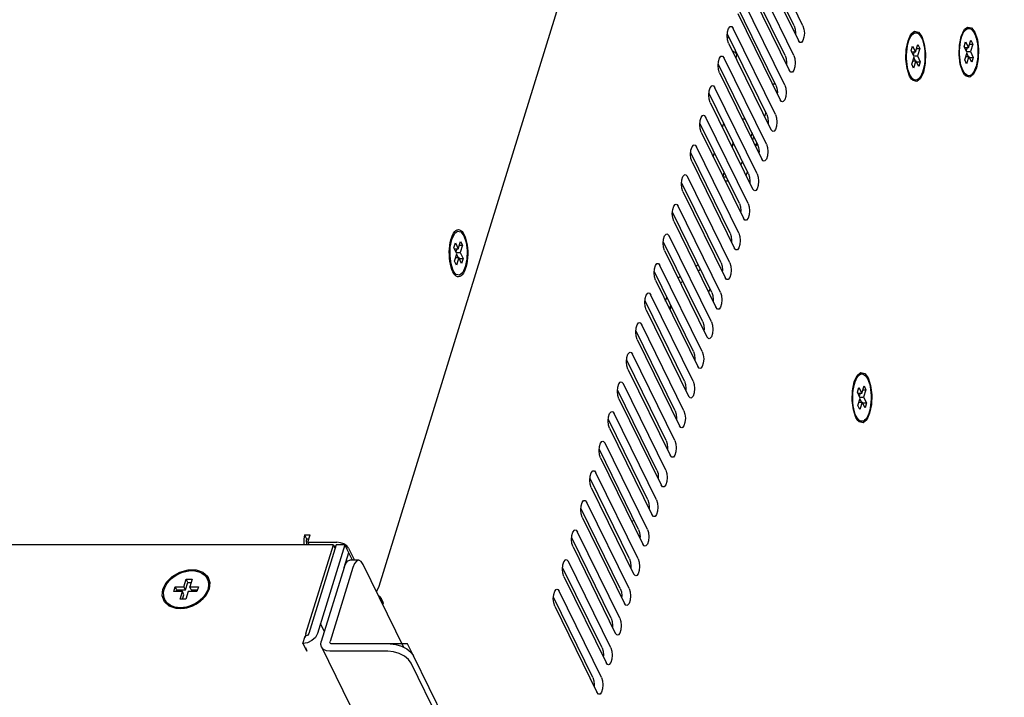
# Model space of a CAD drawing. Units: millimetres. Extents: x -3551 to 678, y -470 to 2520.
# Drawn here: x -379 to -223, y 204 to 312 of the extents above; entities that cross this region are included whole.
import ezdxf

# ---------------------------------------------------------------- set-up
doc = ezdxf.new("R2010")
doc.units = ezdxf.units.MM
doc.header["$LTSCALE"] = 30.734
doc.layers.get('0').update_dxf_attribs({"linetype": 'CONTINUOUS'})

msp = doc.modelspace()

# ---------------------------------------------------------------- linework, layer by layer
at = {"color": 7, "linetype": 'Continuous'}
for p, q in [((-322.27, 221.68), (-189.49, 651.33)), ((-255.02, 310.6), (-261.73, 324.27)), ((-256.4, 310.6), (-262.66, 323.34)), ((-262.46, 321.92), (-255.75, 308.25)), ((-256.47, 305.9), (-263.18, 319.57)), ((-257.85, 305.9), (-264.11, 318.64)), ((-263.91, 317.22), (-257.2, 303.55)), ((-257.92, 301.2), (-264.63, 314.87)), ((-259.31, 301.2), (-265.56, 313.94)), ((-265.36, 312.52), (-258.65, 298.85)), ((-266.82, 310.17), (-266.58, 310.46)), ((-266.58, 310.46), (-266.45, 310.5)), ((-259.38, 296.5), (-266.09, 310.17)), ((-256.4, 310.6), (-256.24, 310.08)), ((-256.24, 310.08), (-256.18, 309.43)), ((-256.18, 309.43), (-256.2, 309.18)), ((-237.89, 309.24), (-237.79, 309.37)), ((-237.35, 309.45), (-237.13, 309.49)), ((-237.32, 309.49), (-237.13, 309.49)), ((-236.7, 309.59), (-236.16, 308.88)), ((-229.94, 308.92), (-229.47, 309.93)), ((-229.47, 309.93), (-229.38, 310.05)), ((-228.93, 310.14), (-228.72, 310.18)), ((-228.9, 310.18), (-228.72, 310.18)), ((-228.29, 310.28), (-227.75, 309.56)), ((-260.76, 296.5), (-267.01, 309.24)), ((-267.01, 308.73), (-266.76, 308.73)), ((-266.81, 307.82), (-266.98, 308.35)), ((-266.81, 307.82), (-260.1, 294.15)), ((-238.63, 306.84), (-238.35, 308.23)), ((-238.35, 308.23), (-237.89, 309.24)), ((-230.21, 307.53), (-229.94, 308.92)), ((-229.45, 307.28), (-229.21, 308.06)), ((-229.21, 308.06), (-228.75, 307.13)), ((-228.75, 307.13), (-228.38, 308.31)), ((-228.38, 308.31), (-228.08, 307.69)), ((-238.68, 305.29), (-238.63, 306.84)), ((-237.86, 306.6), (-237.62, 307.38)), ((-237.4, 305.66), (-237.86, 306.6)), ((-237.79, 306.45), (-237.16, 306.45)), ((-237.62, 307.38), (-237.16, 306.45)), ((-237.4, 306.45), (-237.55, 305.96)), ((-237.16, 306.45), (-236.8, 307.62)), ((-236.99, 307), (-236.49, 307)), ((-236.49, 307), (-236.86, 305.82)), ((-236.8, 307.62), (-236.49, 307)), ((-230.26, 305.97), (-230.21, 307.53)), ((-228.99, 306.35), (-229.45, 307.28)), ((-229.37, 307.13), (-228.75, 307.13)), ((-229.35, 305.17), (-228.99, 306.35)), ((-228.99, 307.13), (-229.14, 306.65)), ((-229.07, 306.51), (-228.44, 306.51)), ((-229.03, 306.21), (-228.8, 305.73)), ((-228.58, 307.69), (-228.08, 307.69)), ((-228.08, 307.69), (-228.44, 306.51)), ((-228.44, 306.51), (-227.99, 305.58)), ((-268.27, 305.47), (-268.03, 305.76)), ((-268.03, 305.76), (-267.9, 305.8)), ((-260.83, 291.8), (-267.54, 305.47)), ((-265.6, 305.6), (-265.67, 305.49)), ((-257.85, 305.9), (-257.69, 305.38)), ((-257.69, 305.38), (-257.63, 304.73)), ((-257.63, 304.73), (-257.65, 304.48)), ((-238.49, 303.8), (-238.68, 305.29)), ((-237.77, 304.49), (-237.4, 305.66)), ((-237.6, 305.04), (-237.1, 305.04)), ((-237.48, 305.82), (-236.86, 305.82)), ((-237.1, 305.04), (-237.46, 303.87)), ((-237.45, 305.52), (-237.21, 305.04)), ((-236.64, 304.11), (-237.1, 305.04)), ((-237.03, 304.89), (-236.4, 304.89)), ((-236.86, 305.82), (-236.4, 304.89)), ((-236.4, 304.89), (-236.64, 304.11)), ((-230.08, 304.49), (-230.26, 305.97)), ((-229.05, 304.55), (-229.35, 305.17)), ((-229.18, 305.73), (-228.68, 305.73)), ((-228.68, 305.73), (-229.05, 304.55)), ((-228.23, 304.8), (-228.68, 305.73)), ((-228.61, 305.58), (-227.99, 305.58)), ((-227.99, 305.58), (-228.23, 304.8)), ((-262.21, 291.8), (-268.46, 304.54)), ((-268.27, 303.12), (-268.43, 303.65)), ((-268.27, 303.12), (-261.55, 289.45)), ((-238.1, 302.61), (-238.49, 303.8)), ((-237.46, 303.87), (-237.77, 304.49)), ((-229.68, 303.3), (-230.08, 304.49)), ((-229.37, 302.8), (-229.68, 303.3)), ((-229.46, 303.2), (-229.62, 303.49)), ((-237.78, 302.11), (-238.1, 302.61)), ((-237.87, 302.52), (-238.04, 302.81)), ((-237.56, 301.9), (-237.78, 302.11)), ((-237.5, 302.02), (-237.32, 301.99)), ((-237.32, 301.99), (-237.13, 301.99)), ((-229.14, 302.58), (-229.37, 302.8)), ((-229.08, 302.71), (-228.9, 302.68)), ((-228.72, 302.68), (-228.9, 302.71)), ((-228.9, 302.68), (-228.72, 302.68)), ((-269.72, 300.77), (-269.49, 301.06)), ((-269.49, 301.06), (-269.35, 301.1)), ((-262.28, 287.1), (-268.99, 300.77)), ((-259.9, 301.39), (-259.4, 301.39)), ((-259.31, 301.2), (-259.14, 300.68)), ((-259.14, 300.68), (-259.08, 300.03)), ((-259.08, 300.03), (-259.11, 299.78)), ((-263.66, 287.1), (-269.92, 299.84)), ((-269.72, 298.42), (-269.88, 298.95)), ((-269.72, 298.42), (-263.01, 284.75)), ((-271.17, 296.07), (-270.94, 296.36)), ((-270.94, 296.36), (-270.81, 296.4)), ((-263.73, 282.4), (-270.44, 296.07)), ((-264.69, 295.83), (-264.19, 295.83)), ((-261.09, 296.16), (-260.9, 296.79)), ((-260.76, 296.5), (-260.6, 295.98)), ((-260.6, 295.98), (-260.54, 295.33)), ((-260.54, 295.33), (-260.56, 295.08)), ((-265.11, 282.4), (-271.37, 295.14)), ((-271.17, 293.72), (-271.33, 294.25)), ((-271.17, 293.72), (-264.46, 280.05)), ((-267.8, 294.51), (-267.6, 295.13)), ((-263.09, 293.59), (-263.28, 292.97)), ((-263, 292.4), (-262.81, 293.03)), ((-272.62, 291.37), (-272.39, 291.66)), ((-272.39, 291.66), (-272.26, 291.7)), ((-265.19, 277.7), (-271.9, 291.37)), ((-266.1, 292.06), (-266.29, 291.44)), ((-266.24, 291.34), (-266.05, 291.97)), ((-262.44, 291.61), (-262.57, 291.51)), ((-262.49, 291.63), (-262.35, 292.09)), ((-262.2, 291.78), (-262.44, 291.61)), ((-262.21, 291.8), (-262.05, 291.28)), ((-262.05, 291.28), (-261.99, 290.63)), ((-261.99, 290.63), (-262.01, 290.38)), ((-266.57, 277.7), (-272.82, 290.44)), ((-272.62, 289.02), (-272.79, 289.55)), ((-272.62, 289.02), (-265.91, 275.35)), ((-269.25, 289.81), (-269.06, 290.43)), ((-264.63, 289.08), (-264.87, 288.57)), ((-264.03, 286.82), (-263.83, 287.45)), ((-274.08, 286.67), (-273.84, 286.96)), ((-273.84, 286.96), (-273.71, 287)), ((-266.64, 273), (-273.35, 286.67)), ((-267.55, 287.36), (-267.74, 286.74)), ((-267.17, 286.58), (-267.71, 286.58)), ((-267.7, 286.64), (-267.5, 287.27)), ((-267.44, 286.01), (-266.89, 286.01)), ((-263.66, 287.1), (-263.5, 286.58)), ((-263.5, 286.58), (-263.44, 285.93)), ((-263.44, 285.93), (-263.46, 285.68)), ((-268.02, 273), (-274.27, 285.74)), ((-274.08, 284.32), (-274.24, 284.85)), ((-274.08, 284.32), (-267.36, 270.65)), ((-275.53, 281.97), (-275.3, 282.26)), ((-275.3, 282.26), (-275.16, 282.3)), ((-268.09, 268.3), (-274.8, 281.97)), ((-265.11, 282.4), (-264.95, 281.88)), ((-264.95, 281.88), (-264.89, 281.23)), ((-264.89, 281.23), (-264.92, 280.98)), ((-269.47, 268.3), (-275.73, 281.05)), ((-275.53, 279.62), (-275.69, 280.15)), ((-275.53, 279.62), (-268.82, 265.95)), ((-310.97, 276.2), (-310.87, 276.64)), ((-310.87, 276.64), (-310.75, 277.04)), ((-310.75, 277.04), (-310.6, 277.4)), ((-310.6, 277.4), (-310.44, 277.7)), ((-310.33, 277.57), (-310.25, 277.69)), ((-309.29, 277.88), (-308.82, 277.26)), ((-276.98, 277.27), (-276.75, 277.56)), ((-276.75, 277.56), (-276.62, 277.6)), ((-269.54, 263.6), (-276.25, 277.27)), ((-266.57, 277.7), (-266.4, 277.18)), ((-266.4, 277.18), (-266.35, 276.53)), ((-266.35, 276.53), (-266.37, 276.28)), ((-310.4, 275.37), (-310.16, 276.15)), ((-309.94, 274.43), (-310.4, 275.37)), ((-310.33, 275.22), (-309.7, 275.22)), ((-310.16, 276.15), (-309.7, 275.22)), ((-309.94, 275.22), (-310.09, 274.73)), ((-309.7, 275.22), (-309.34, 276.39)), ((-309.53, 275.77), (-309.03, 275.77)), ((-309.03, 275.77), (-309.4, 274.6)), ((-309.34, 276.39), (-309.03, 275.77)), ((-270.92, 263.6), (-277.18, 276.35)), ((-276.98, 274.92), (-277.14, 275.45)), ((-310.31, 273.26), (-309.94, 274.43)), ((-310.13, 273.81), (-309.64, 273.81)), ((-310.02, 274.6), (-309.4, 274.6)), ((-309.64, 273.81), (-310, 272.64)), ((-309.98, 274.3), (-309.75, 273.81)), ((-309.18, 272.88), (-309.64, 273.81)), ((-309.56, 273.66), (-308.94, 273.66)), ((-309.4, 274.6), (-308.94, 273.66)), ((-308.94, 273.66), (-309.18, 272.88)), ((-276.98, 274.92), (-270.27, 261.25)), ((-310.85, 272.32), (-310.96, 272.75)), ((-310.52, 271.77), (-310.86, 272.82)), ((-310, 272.64), (-310.31, 273.26)), ((-278.43, 272.57), (-278.2, 272.86)), ((-278.2, 272.86), (-278.07, 272.9)), ((-271, 258.9), (-277.71, 272.57)), ((-272.02, 272.48), (-271.65, 272.74)), ((-271.26, 271.94), (-271.64, 271.69)), ((-268.02, 273), (-267.86, 272.48)), ((-267.86, 272.48), (-267.8, 271.83)), ((-267.8, 271.83), (-267.82, 271.58)), ((-310.41, 271.29), (-310.58, 271.58)), ((-310.24, 271.34), (-310.52, 271.77)), ((-309.01, 271.46), (-309.51, 271.04)), ((-272.38, 258.9), (-278.63, 271.65)), ((-278.43, 270.22), (-278.59, 270.75)), ((-274.85, 270.58), (-274.47, 270.83)), ((-278.43, 270.22), (-271.72, 256.55)), ((-274.09, 270.04), (-274.46, 269.79)), ((-279.89, 267.87), (-279.65, 268.16)), ((-279.65, 268.16), (-279.52, 268.2)), ((-272.45, 254.2), (-279.16, 267.87)), ((-276.81, 266.91), (-276.61, 267.54)), ((-269.47, 268.3), (-269.31, 267.78)), ((-269.31, 267.78), (-269.25, 267.13)), ((-273.83, 254.2), (-280.08, 266.95)), ((-279.88, 265.52), (-280.05, 266.05)), ((-276.2, 265.67), (-276, 266.29)), ((-275.94, 266.15), (-276.13, 265.53)), ((-269.25, 267.13), (-269.27, 266.88)), ((-279.88, 265.52), (-273.17, 251.85)), ((-281.34, 263.17), (-281.11, 263.46)), ((-281.11, 263.46), (-280.97, 263.5)), ((-273.9, 249.5), (-280.61, 263.17)), ((-270.92, 263.6), (-270.76, 263.08)), ((-270.76, 263.08), (-270.7, 262.43)), ((-275.28, 249.5), (-281.54, 262.25)), ((-281.34, 260.82), (-281.5, 261.35)), ((-270.7, 262.43), (-270.73, 262.18)), ((-281.34, 260.82), (-274.63, 247.15)), ((-282.79, 258.47), (-282.56, 258.76)), ((-282.56, 258.76), (-282.43, 258.8)), ((-275.35, 244.8), (-282.06, 258.47)), ((-272.38, 258.9), (-272.21, 258.38)), ((-272.21, 258.38), (-272.16, 257.73)), ((-276.73, 244.8), (-282.99, 257.55)), ((-282.79, 256.12), (-282.95, 256.65)), ((-272.16, 257.73), (-272.18, 257.48)), ((-282.79, 256.12), (-276.08, 242.45)), ((-246.88, 254.08), (-246.42, 255.09)), ((-246.42, 255.09), (-246.32, 255.22)), ((-245.88, 255.31), (-245.66, 255.35)), ((-245.85, 255.35), (-245.66, 255.35)), ((-245.23, 255.44), (-244.69, 254.73)), ((-284.24, 253.77), (-284.01, 254.06)), ((-284.01, 254.06), (-283.88, 254.1)), ((-276.8, 240.1), (-283.52, 253.77)), ((-273.83, 254.2), (-273.67, 253.68)), ((-273.67, 253.68), (-273.61, 253.03)), ((-247.16, 252.7), (-246.88, 254.08)), ((-246.39, 252.45), (-246.15, 253.23)), ((-246.15, 253.23), (-245.69, 252.3)), ((-245.69, 252.3), (-245.33, 253.47)), ((-245.33, 253.47), (-245.02, 252.85)), ((-278.19, 240.1), (-284.44, 252.85)), ((-284.24, 251.42), (-284.4, 251.95)), ((-273.61, 253.03), (-273.63, 252.78)), ((-272.94, 251.56), (-273.17, 251.85)), ((-272.81, 251.53), (-272.94, 251.56)), ((-247.21, 251.14), (-247.16, 252.7)), ((-245.93, 251.52), (-246.39, 252.45)), ((-246.32, 252.3), (-245.69, 252.3)), ((-246.3, 250.34), (-245.93, 251.52)), ((-245.93, 252.3), (-246.08, 251.82)), ((-246.01, 251.68), (-245.39, 251.68)), ((-245.52, 252.85), (-245.02, 252.85)), ((-245.02, 252.85), (-245.39, 251.68)), ((-245.39, 251.68), (-244.93, 250.75)), ((-284.24, 251.42), (-277.53, 237.75)), ((-247.02, 249.65), (-247.21, 251.14)), ((-245.99, 249.72), (-246.3, 250.34)), ((-246.13, 250.89), (-245.63, 250.89)), ((-245.63, 250.89), (-245.99, 249.72)), ((-245.98, 251.38), (-245.74, 250.89)), ((-245.17, 249.96), (-245.63, 250.89)), ((-245.56, 250.75), (-244.93, 250.75)), ((-244.93, 250.75), (-245.17, 249.96)), ((-285.7, 249.07), (-285.46, 249.36)), ((-285.46, 249.36), (-285.33, 249.4)), ((-278.26, 235.4), (-284.97, 249.08)), ((-275.28, 249.5), (-275.12, 248.98)), ((-275.12, 248.98), (-275.06, 248.33)), ((-246.63, 248.46), (-247.02, 249.65)), ((-246.31, 247.97), (-246.63, 248.46)), ((-246.4, 248.37), (-246.57, 248.66)), ((-279.64, 235.4), (-285.89, 248.15)), ((-285.69, 246.73), (-285.86, 247.25)), ((-275.06, 248.33), (-275.08, 248.08)), ((-246.09, 247.75), (-246.31, 247.97)), ((-246.03, 247.88), (-245.85, 247.85)), ((-245.85, 247.85), (-245.66, 247.85)), ((-285.69, 246.73), (-278.98, 233.05)), ((-287.15, 244.37), (-286.92, 244.66)), ((-286.92, 244.66), (-286.78, 244.7)), ((-279.71, 230.7), (-286.42, 244.38)), ((-276.73, 244.8), (-276.57, 244.28)), ((-276.57, 244.28), (-276.51, 243.63)), ((-281.09, 230.7), (-287.35, 243.45)), ((-287.15, 242.03), (-287.31, 242.55)), ((-276.51, 243.63), (-276.53, 243.38)), ((-287.15, 242.03), (-280.44, 228.35)), ((-288.6, 239.67), (-288.37, 239.96)), ((-288.37, 239.96), (-288.24, 240)), ((-281.16, 226), (-287.87, 239.68)), ((-278.19, 240.1), (-278.02, 239.58)), ((-278.02, 239.58), (-277.97, 238.93)), ((-282.54, 226), (-288.8, 238.75)), ((-288.6, 237.33), (-288.76, 237.85)), ((-277.97, 238.93), (-277.99, 238.68)), ((-288.6, 237.33), (-281.89, 223.65)), ((-290.05, 234.97), (-289.82, 235.26)), ((-289.82, 235.26), (-289.69, 235.3)), ((-282.61, 221.3), (-289.33, 234.98)), ((-279.64, 235.4), (-279.48, 234.88)), ((-279.48, 234.88), (-279.42, 234.23)), ((-284, 221.3), (-290.25, 234.05)), ((-290.05, 232.63), (-290.21, 233.15)), ((-279.42, 234.23), (-279.44, 233.98)), ((-290.05, 232.63), (-283.34, 218.95)), ((-281.81, 232.17), (-282.19, 231.93)), ((-334.11, 229.83), (-334.23, 229.12)), ((-334.11, 229.83), (-333.19, 229.83)), ((-334.11, 229.83), (-333.81, 229.21)), ((-333.56, 228.65), (-333.19, 229.83)), ((-291.51, 230.27), (-291.27, 230.56)), ((-291.27, 230.56), (-291.14, 230.6)), ((-284.07, 216.6), (-290.78, 230.28)), ((-281.09, 230.7), (-280.93, 230.18)), ((-280.93, 230.18), (-280.87, 229.53)), ((-329.53, 228.26), (-786.38, 228.26)), ((-334.23, 229.12), (-334.2, 228.34)), ((-333.89, 214.16), (-329.53, 228.26)), ((-333.84, 228.71), (-333.78, 228.5)), ((-333.81, 229.21), (-333.39, 229.21)), ((-333.78, 228.5), (-333.66, 228.26)), ((-333.56, 228.65), (-328.95, 228.65)), ((-333.56, 228.65), (-333.36, 228.26)), ((-329.07, 228.26), (-333.43, 214.16)), ((-327.69, 228.26), (-332.05, 214.16)), ((-329.53, 228.26), (-329.27, 227.73)), ((-327.69, 228.26), (-329.07, 228.26)), ((-328.39, 228.58), (-328.95, 228.65)), ((-327.84, 228.38), (-328.39, 228.58)), ((-326.48, 225.8), (-327.69, 228.26)), ((-285.45, 216.6), (-291.7, 229.35)), ((-291.5, 227.93), (-291.67, 228.45)), ((-280.87, 229.53), (-280.89, 229.28)), ((-329.42, 228.03), (-329.09, 228.03)), ((-327.81, 224.67), (-327.08, 227.02)), ((-327.11, 227.72), (-326.17, 225.8)), ((-291.5, 227.93), (-284.79, 214.25)), ((-325.51, 225.8), (-326.89, 225.8)), ((-318.32, 211.97), (-324.78, 225.15)), ((-292.96, 225.57), (-292.72, 225.86)), ((-292.72, 225.86), (-292.59, 225.9)), ((-285.52, 211.9), (-292.23, 225.58)), ((-282.54, 226), (-282.38, 225.48)), ((-282.38, 225.48), (-282.32, 224.83)), ((-352.58, 224.3), (-351.3, 224.3)), ((-327.81, 224.67), (-331.44, 212.92)), ((-326.43, 224.67), (-330.06, 212.92)), ((-286.9, 211.9), (-293.16, 224.65)), ((-292.96, 223.23), (-293.12, 223.75)), ((-282.32, 224.83), (-282.34, 224.58)), ((-353.24, 221.6), (-352.87, 222.78)), ((-352.99, 221.11), (-352.63, 222.28)), ((-352.87, 222.78), (-351.95, 222.78)), ((-352.63, 222.28), (-352.87, 222.78)), ((-352.63, 222.28), (-352.1, 222.28)), ((-351.95, 222.78), (-352.31, 221.6)), ((-349.47, 222.74), (-349.53, 222.86)), ((-292.96, 223.23), (-286.25, 209.55)), ((-354.86, 220.82), (-354.62, 221.6)), ((-353.48, 220.82), (-354.86, 220.82)), ((-354.62, 221.6), (-353.24, 221.6)), ((-354.37, 221.11), (-354.62, 221.6)), ((-354.46, 220.82), (-354.37, 221.11)), ((-354.37, 221.11), (-352.99, 221.11)), ((-353.84, 219.64), (-353.48, 220.82)), ((-353.23, 220.32), (-353.48, 220.82)), ((-353.44, 219.64), (-353.23, 220.32)), ((-352.99, 221.11), (-353.24, 221.6)), ((-352.56, 220.82), (-352.92, 219.64)), ((-351.17, 220.82), (-352.56, 220.82)), ((-352.31, 221.6), (-350.93, 221.6)), ((-352.07, 221.11), (-352.31, 221.6)), ((-352.07, 221.11), (-351.09, 221.11)), ((-350.93, 221.6), (-351.17, 220.82)), ((-349.7, 220.61), (-349.95, 220.23)), ((-349.88, 220.1), (-349.64, 220.49)), ((-349.21, 221.21), (-349.76, 220.14)), ((-349.64, 220.49), (-349.45, 220.89)), ((-294.41, 220.87), (-294.18, 221.16)), ((-294.18, 221.16), (-294.05, 221.2)), ((-286.97, 207.2), (-293.68, 220.88)), ((-284, 221.3), (-283.83, 220.78)), ((-283.83, 220.78), (-283.78, 220.13)), ((-356.2, 219.44), (-356.26, 219.56)), ((-352.92, 219.64), (-353.84, 219.64)), ((-350.7, 219.2), (-351.89, 218.5)), ((-349.76, 220.14), (-350.7, 219.2)), ((-349.95, 220.23), (-350.25, 219.86)), ((-350.19, 219.74), (-349.88, 220.1)), ((-322.35, 220.18), (-322.25, 220.12)), ((-322.25, 220.12), (-321.93, 219.71)), ((-321.59, 219.03), (-321.93, 219.71)), ((-321.59, 219.03), (-321.78, 219.03)), ((-321.67, 218.8), (-321.59, 219.03)), ((-288.35, 207.2), (-294.61, 219.95)), ((-294.41, 218.53), (-294.57, 219.05)), ((-283.78, 220.13), (-283.8, 219.88)), ((-354.64, 218.26), (-354.2, 218.18)), ((-353.21, 218.13), (-354.49, 218.13)), ((-354.2, 218.18), (-353.74, 218.15)), ((-351.89, 218.5), (-353.21, 218.13)), ((-294.41, 218.53), (-287.7, 204.85)), ((-330.95, 214.48), (-331.56, 215.73)), ((-285.45, 216.6), (-285.29, 216.08)), ((-285.29, 216.08), (-285.23, 215.43)), ((-333.89, 214.16), (-334.03, 213.47)), ((-285.23, 215.43), (-285.25, 215.18)), ((-334.37, 212.59), (-334.01, 213.77)), ((-333.63, 212.71), (-334.37, 212.59)), ((-334.37, 212.59), (-333.76, 211.35)), ((-333.83, 213.8), (-334.01, 213.77)), ((-320.51, 212.53), (-329.72, 212.53)), ((-317.74, 212.53), (-320.51, 212.53)), ((-316.83, 210.66), (-317.74, 212.53)), ((-333.96, 211.95), (-333.76, 211.35)), ((-331.39, 212.04), (-249.95, 46.07)), ((-320.87, 211.35), (-330.08, 211.35)), ((-286.9, 211.9), (-286.74, 211.38)), ((-286.74, 211.38), (-286.68, 210.73)), ((-306.06, 186.8), (-317.19, 209.49)), ((-305.69, 187.97), (-316.83, 210.66)), ((-286.68, 210.73), (-286.7, 210.48)), ((-288.35, 207.2), (-288.19, 206.68)), ((-288.19, 206.68), (-288.13, 206.03)), ((-288.13, 206.03), (-288.15, 205.78))]:
    msp.add_line(p, q, dxfattribs=at)
for points in [[(-266.98, 308.35), (-267.03, 309), (-266.98, 309.65), (-266.82, 310.17)], [(-266.45, 310.5), (-266.32, 310.46), (-266.09, 310.17)], [(-255.02, 310.6), (-254.86, 310.08), (-254.8, 309.43), (-254.86, 308.78), (-255.02, 308.25), (-255.25, 307.96), (-255.38, 307.93)], [(-238.07, 308.62), (-237.9, 308.92), (-237.73, 309.16), (-237.54, 309.34), (-237.35, 309.45)], [(-237.32, 309.49), (-237.53, 309.45), (-237.73, 309.34), (-237.91, 309.16)], [(-237.79, 309.37), (-237.31, 309.72), (-236.7, 309.59)], [(-237.13, 309.49), (-236.95, 309.46), (-236.76, 309.37), (-236.57, 309.2), (-236.39, 308.97), (-236.22, 308.68)], [(-229.65, 309.31), (-229.49, 309.61), (-229.31, 309.85), (-229.13, 310.03), (-228.93, 310.14)], [(-228.9, 310.18), (-229.12, 310.14), (-229.31, 310.03), (-229.5, 309.85)], [(-229.38, 310.05), (-228.89, 310.4), (-228.29, 310.28)], [(-228.72, 310.18), (-228.54, 310.15), (-228.34, 310.05), (-228.15, 309.89), (-227.97, 309.66), (-227.81, 309.37)], [(-227.81, 309.37), (-227.66, 309.02), (-227.53, 308.63), (-227.43, 308.2), (-227.35, 307.73), (-227.29, 307.24), (-227.26, 306.73), (-227.26, 306.22), (-227.28, 305.71), (-227.33, 305.22), (-227.41, 304.75), (-227.51, 304.3), (-227.64, 303.9), (-227.78, 303.55), (-227.94, 303.25), (-228.12, 303.01), (-228.3, 302.83), (-228.5, 302.72), (-228.72, 302.68)], [(-227.75, 309.56), (-227.35, 308.37), (-227.17, 306.89), (-227.22, 305.33), (-227.5, 303.94), (-227.96, 302.93)], [(-255.38, 307.93), (-255.51, 307.96), (-255.75, 308.25)], [(-238.51, 306.96), (-238.44, 307.43), (-238.33, 307.87), (-238.21, 308.27), (-238.07, 308.62)], [(-236.22, 308.68), (-236.08, 308.34), (-235.95, 307.94), (-235.84, 307.51), (-235.76, 307.04), (-235.71, 306.55), (-235.68, 306.05), (-235.67, 305.53), (-235.7, 305.03), (-235.75, 304.53), (-235.83, 304.06), (-235.93, 303.62), (-236.05, 303.22), (-236.2, 302.86), (-236.36, 302.56), (-236.53, 302.32), (-236.72, 302.15), (-236.91, 302.04), (-237.13, 301.99)], [(-236.16, 308.88), (-235.77, 307.69), (-235.58, 306.2), (-235.63, 304.65), (-235.91, 303.26), (-236.37, 302.25)], [(-230.1, 307.64), (-230.02, 308.11), (-229.92, 308.56), (-229.8, 308.96), (-229.65, 309.31)], [(-266.21, 306.6), (-265.82, 306.42), (-265.64, 306.19)], [(-238.04, 302.81), (-238.19, 303.15), (-238.31, 303.54), (-238.42, 303.98), (-238.5, 304.44), (-238.56, 304.94), (-238.59, 305.44), (-238.59, 305.95), (-238.56, 306.46), (-238.51, 306.96)], [(-230.14, 305.62), (-230.17, 306.13), (-230.17, 306.64), (-230.15, 307.15), (-230.1, 307.64)], [(-268.43, 303.65), (-268.49, 304.3), (-268.43, 304.95), (-268.27, 305.47)], [(-267.9, 305.8), (-267.77, 305.76), (-267.54, 305.47)], [(-265.64, 306.19), (-265.59, 306.06), (-265.6, 305.6)], [(-256.47, 305.9), (-256.31, 305.38), (-256.25, 304.73), (-256.31, 304.08), (-256.47, 303.55), (-256.7, 303.26), (-256.83, 303.23)], [(-230, 304.67), (-230.09, 305.13), (-230.14, 305.62)], [(-229.62, 303.49), (-229.77, 303.84), (-229.9, 304.23), (-230, 304.67)], [(-256.83, 303.23), (-256.96, 303.26), (-257.2, 303.55)], [(-228.9, 302.71), (-229.09, 302.81), (-229.28, 302.97), (-229.46, 303.2)], [(-237.93, 302.34), (-237.88, 302.29), (-237.69, 302.12), (-237.5, 302.02)], [(-237.13, 301.99), (-237.31, 302.02), (-237.51, 302.12), (-237.7, 302.28), (-237.87, 302.52)], [(-236.37, 302.25), (-236.95, 301.77), (-237.56, 301.9)], [(-229.51, 303.03), (-229.47, 302.97), (-229.28, 302.81), (-229.08, 302.71)], [(-227.96, 302.93), (-228.54, 302.46), (-229.14, 302.58)], [(-269.88, 298.95), (-269.94, 299.6), (-269.88, 300.25), (-269.72, 300.77)], [(-269.35, 301.1), (-269.23, 301.06), (-268.99, 300.77)], [(-257.92, 301.2), (-257.76, 300.68), (-257.7, 300.03), (-257.76, 299.38), (-257.92, 298.85), (-258.16, 298.56), (-258.29, 298.53)], [(-258.29, 298.53), (-258.42, 298.56), (-258.65, 298.85)], [(-271.33, 294.25), (-271.39, 294.9), (-271.33, 295.55), (-271.17, 296.07)], [(-270.81, 296.4), (-270.68, 296.36), (-270.44, 296.07)], [(-259.38, 296.5), (-259.21, 295.98), (-259.16, 295.33), (-259.21, 294.68), (-259.37, 294.15), (-259.61, 293.86), (-259.74, 293.83)], [(-259.74, 293.83), (-259.87, 293.86), (-260.1, 294.15)], [(-272.79, 289.55), (-272.84, 290.2), (-272.79, 290.85), (-272.62, 291.37)], [(-272.26, 291.7), (-272.13, 291.66), (-271.9, 291.37)], [(-260.83, 291.8), (-260.67, 291.28), (-260.61, 290.63), (-260.66, 289.98), (-260.83, 289.45), (-261.06, 289.16), (-261.19, 289.13)], [(-261.19, 289.13), (-261.32, 289.16), (-261.55, 289.45)], [(-274.24, 284.85), (-274.3, 285.5), (-274.24, 286.15), (-274.08, 286.67)], [(-273.71, 287), (-273.58, 286.96), (-273.35, 286.67)], [(-262.28, 287.1), (-262.12, 286.58), (-262.06, 285.93), (-262.12, 285.28), (-262.28, 284.75), (-262.51, 284.46), (-262.64, 284.43)], [(-262.64, 284.43), (-262.77, 284.46), (-263.01, 284.75)], [(-275.69, 280.15), (-275.75, 280.8), (-275.69, 281.45), (-275.53, 281.97)], [(-275.16, 282.3), (-275.04, 282.26), (-274.8, 281.97)], [(-263.73, 282.4), (-263.57, 281.88), (-263.51, 281.23), (-263.57, 280.58), (-263.73, 280.05), (-263.97, 279.76), (-264.1, 279.73)], [(-264.1, 279.73), (-264.22, 279.76), (-264.46, 280.05)], [(-310.44, 277.7), (-310.27, 277.94), (-310.08, 278.11), (-309.89, 278.22), (-309.67, 278.27)], [(-309.67, 278.27), (-309.49, 278.24), (-309.29, 278.14), (-309.1, 277.97), (-308.93, 277.74), (-308.76, 277.45)], [(-310.98, 275.48), (-310.74, 276.69), (-310.33, 277.57)], [(-310.25, 277.69), (-309.82, 277.99), (-309.29, 277.88)], [(-308.76, 277.45), (-308.61, 277.11), (-308.49, 276.71), (-308.38, 276.28), (-308.3, 275.81), (-308.24, 275.32), (-308.21, 274.82), (-308.21, 274.31), (-308.24, 273.8), (-308.29, 273.3), (-308.36, 272.83), (-308.47, 272.39), (-308.59, 271.99), (-308.73, 271.64), (-308.9, 271.34), (-309.07, 271.09), (-309.26, 270.92), (-309.45, 270.81), (-309.67, 270.77)], [(-308.82, 277.26), (-308.48, 276.22), (-308.31, 274.92)], [(-277.14, 275.45), (-277.2, 276.1), (-277.14, 276.75), (-276.98, 277.27)], [(-276.62, 277.6), (-276.49, 277.56), (-276.25, 277.27)], [(-265.19, 277.7), (-265.02, 277.18), (-264.96, 276.53), (-265.02, 275.88), (-265.18, 275.35), (-265.42, 275.06), (-265.55, 275.03)], [(-310.96, 272.75), (-311.04, 273.22), (-311.09, 273.71), (-311.12, 274.21), (-311.13, 274.73), (-311.1, 275.23), (-311.05, 275.73), (-310.97, 276.2)], [(-310.86, 272.82), (-311.02, 274.12), (-310.98, 275.48)], [(-265.55, 275.03), (-265.68, 275.06), (-265.91, 275.35)], [(-308.31, 274.92), (-308.36, 273.55), (-308.6, 272.34), (-309.01, 271.46)], [(-310.58, 271.58), (-310.72, 271.92), (-310.85, 272.32)], [(-278.59, 270.75), (-278.65, 271.4), (-278.6, 272.05), (-278.43, 272.57)], [(-278.07, 272.9), (-277.94, 272.86), (-277.71, 272.57)], [(-266.64, 273), (-266.48, 272.48), (-266.42, 271.83), (-266.47, 271.18), (-266.64, 270.65), (-266.87, 270.36), (-267, 270.33)], [(-309.67, 270.77), (-309.85, 270.79), (-310.04, 270.89), (-310.23, 271.06), (-310.41, 271.29)], [(-309.51, 271.04), (-310.04, 271.15), (-310.24, 271.34)], [(-267, 270.33), (-267.13, 270.36), (-267.36, 270.65)], [(-269.73, 268.82), (-269.8, 268.74), (-270.01, 268.38)], [(-280.05, 266.05), (-280.11, 266.7), (-280.05, 267.35), (-279.89, 267.87)], [(-279.52, 268.2), (-279.39, 268.16), (-279.16, 267.87)], [(-268.09, 268.3), (-267.93, 267.78), (-267.87, 267.13), (-267.93, 266.48), (-268.09, 265.95), (-268.32, 265.66), (-268.45, 265.63)], [(-268.45, 265.63), (-268.58, 265.66), (-268.82, 265.95)], [(-281.5, 261.35), (-281.56, 262), (-281.5, 262.65), (-281.34, 263.17)], [(-280.97, 263.5), (-280.85, 263.46), (-280.61, 263.17)], [(-269.54, 263.6), (-269.38, 263.08), (-269.32, 262.43), (-269.38, 261.78), (-269.54, 261.25), (-269.77, 260.96), (-269.91, 260.93)], [(-269.91, 260.93), (-270.03, 260.96), (-270.27, 261.25)], [(-282.95, 256.65), (-283.01, 257.3), (-282.95, 257.95), (-282.79, 258.47)], [(-282.43, 258.8), (-282.3, 258.76), (-282.06, 258.47)], [(-271, 258.9), (-270.83, 258.38), (-270.77, 257.73), (-270.83, 257.08), (-270.99, 256.55), (-271.23, 256.26), (-271.36, 256.23)], [(-271.36, 256.23), (-271.49, 256.26), (-271.72, 256.55)], [(-246.6, 254.48), (-246.43, 254.78), (-246.26, 255.02), (-246.07, 255.2), (-245.88, 255.31)], [(-245.85, 255.35), (-246.06, 255.31), (-246.26, 255.2), (-246.44, 255.02)], [(-246.32, 255.22), (-245.84, 255.57), (-245.23, 255.44)], [(-245.66, 255.35), (-245.48, 255.32), (-245.29, 255.22), (-245.1, 255.06), (-244.92, 254.83), (-244.75, 254.53)], [(-244.69, 254.73), (-244.3, 253.54), (-244.11, 252.05), (-244.16, 250.5), (-244.44, 249.11), (-244.9, 248.1)], [(-284.4, 251.95), (-284.46, 252.6), (-284.41, 253.25), (-284.24, 253.77)], [(-283.88, 254.1), (-283.75, 254.06), (-283.52, 253.77)], [(-272.45, 254.2), (-272.29, 253.68), (-272.23, 253.03), (-272.28, 252.38)], [(-247.04, 252.81), (-246.97, 253.28), (-246.86, 253.72), (-246.74, 254.12), (-246.6, 254.48)], [(-244.75, 254.53), (-244.61, 254.19), (-244.48, 253.8), (-244.37, 253.36), (-244.29, 252.9), (-244.23, 252.41), (-244.21, 251.9), (-244.2, 251.39), (-244.23, 250.88), (-244.28, 250.38), (-244.36, 249.91), (-244.46, 249.47), (-244.58, 249.07), (-244.73, 248.72), (-244.89, 248.42), (-245.06, 248.18), (-245.25, 248), (-245.44, 247.89), (-245.66, 247.85)], [(-272.28, 252.38), (-272.45, 251.85), (-272.68, 251.56), (-272.81, 251.53)], [(-247.09, 250.79), (-247.12, 251.3), (-247.12, 251.81), (-247.09, 252.31), (-247.04, 252.81)], [(-246.95, 249.83), (-247.03, 250.3), (-247.09, 250.79)], [(-285.86, 247.25), (-285.92, 247.9), (-285.86, 248.55), (-285.7, 249.07)], [(-285.33, 249.4), (-285.2, 249.36), (-284.97, 249.08)], [(-273.9, 249.5), (-273.74, 248.98), (-273.68, 248.33), (-273.74, 247.68), (-273.9, 247.15), (-274.13, 246.86), (-274.26, 246.83)], [(-246.57, 248.66), (-246.72, 249), (-246.84, 249.4), (-246.95, 249.83)], [(-274.26, 246.83), (-274.39, 246.86), (-274.63, 247.15)], [(-246.46, 248.19), (-246.41, 248.14), (-246.22, 247.97), (-246.03, 247.88)], [(-245.66, 247.85), (-245.84, 247.88), (-246.04, 247.97), (-246.23, 248.14), (-246.4, 248.37)], [(-244.9, 248.1), (-245.48, 247.62), (-246.09, 247.75)], [(-287.31, 242.55), (-287.37, 243.2), (-287.31, 243.85), (-287.15, 244.37)], [(-286.78, 244.7), (-286.66, 244.66), (-286.42, 244.38)], [(-275.35, 244.8), (-275.19, 244.28), (-275.13, 243.63), (-275.19, 242.98), (-275.35, 242.45), (-275.58, 242.16), (-275.72, 242.13)], [(-275.72, 242.13), (-275.84, 242.16), (-276.08, 242.45)], [(-288.76, 237.85), (-288.82, 238.5), (-288.76, 239.15), (-288.6, 239.67)], [(-288.24, 240), (-288.11, 239.96), (-287.87, 239.68)], [(-276.8, 240.1), (-276.64, 239.58), (-276.58, 238.93), (-276.64, 238.28), (-276.8, 237.75), (-277.04, 237.46), (-277.17, 237.43)], [(-277.17, 237.43), (-277.3, 237.46), (-277.53, 237.75)], [(-290.21, 233.15), (-290.27, 233.8), (-290.22, 234.45), (-290.05, 234.97)], [(-289.69, 235.3), (-289.56, 235.26), (-289.33, 234.98)], [(-278.26, 235.4), (-278.09, 234.88), (-278.04, 234.23), (-278.09, 233.58), (-278.26, 233.05), (-278.49, 232.76), (-278.62, 232.73)], [(-278.62, 232.73), (-278.75, 232.76), (-278.98, 233.05)], [(-291.67, 228.45), (-291.72, 229.1), (-291.67, 229.75), (-291.51, 230.27)], [(-291.14, 230.6), (-291.01, 230.56), (-290.78, 230.28)], [(-279.71, 230.7), (-279.55, 230.18), (-279.49, 229.53), (-279.55, 228.88), (-279.71, 228.35), (-279.94, 228.06), (-280.07, 228.03)], [(-333.81, 229.21), (-333.85, 228.97), (-333.84, 228.71)], [(-327.11, 227.72), (-327.39, 228.08), (-327.84, 228.38)], [(-280.07, 228.03), (-280.2, 228.06), (-280.44, 228.35)], [(-327.81, 224.67), (-327.54, 225.3), (-327.21, 225.69), (-326.89, 225.8)], [(-325.51, 225.8), (-325.82, 225.69), (-326.16, 225.3), (-326.43, 224.67)], [(-324.78, 225.15), (-325.1, 225.61), (-325.46, 225.8), (-325.51, 225.8)], [(-293.12, 223.75), (-293.18, 224.4), (-293.12, 225.05), (-292.96, 225.57)], [(-292.59, 225.9), (-292.46, 225.86), (-292.23, 225.58)], [(-281.16, 226), (-281, 225.48), (-280.94, 224.83), (-281, 224.18), (-281.16, 223.65), (-281.39, 223.36), (-281.53, 223.33)], [(-356.58, 221.21), (-356.03, 222.28), (-355.1, 223.23), (-353.9, 223.93), (-352.58, 224.3)], [(-356.26, 219.56), (-356.38, 219.86), (-356.45, 220.23), (-356.46, 220.61), (-356.4, 221.01), (-356.28, 221.41), (-356.09, 221.81), (-355.85, 222.2), (-355.55, 222.56), (-355.2, 222.9), (-354.8, 223.22), (-354.37, 223.49), (-353.92, 223.72), (-353.44, 223.9), (-352.96, 224.04), (-352.47, 224.12), (-351.99, 224.15)], [(-351.99, 224.15), (-351.53, 224.12), (-351.09, 224.04), (-350.69, 223.91), (-350.33, 223.72), (-350.01, 223.49), (-349.75, 223.22), (-349.55, 222.91), (-349.53, 222.86)], [(-351.3, 224.3), (-350.22, 223.92), (-349.45, 223.23)], [(-281.53, 223.33), (-281.65, 223.36), (-281.89, 223.65)], [(-349.53, 222.86), (-349.41, 222.56), (-349.34, 222.2), (-349.33, 221.81), (-349.39, 221.41), (-349.51, 221.01), (-349.7, 220.61)], [(-349.45, 220.89), (-349.33, 221.29), (-349.27, 221.68), (-349.28, 222.07), (-349.35, 222.44), (-349.47, 222.74)], [(-349.45, 223.23), (-349.1, 222.28), (-349.21, 221.21)], [(-356.34, 219.2), (-356.69, 220.14), (-356.58, 221.21)], [(-322.68, 220.87), (-322.62, 220.92), (-322.27, 221.68)], [(-294.57, 219.05), (-294.63, 219.7), (-294.57, 220.35), (-294.41, 220.87)], [(-294.05, 221.2), (-293.92, 221.16), (-293.68, 220.88)], [(-282.61, 221.3), (-282.45, 220.78), (-282.39, 220.13), (-282.45, 219.48), (-282.61, 218.95), (-282.85, 218.66), (-282.98, 218.63)], [(-354.49, 218.13), (-355.58, 218.5), (-356.34, 219.2)], [(-356.04, 219.21), (-356.24, 219.52), (-356.26, 219.56)], [(-356.2, 219.44), (-356.18, 219.39), (-355.98, 219.08), (-355.72, 218.81), (-355.41, 218.58), (-355.04, 218.39), (-354.64, 218.26)], [(-354.7, 218.38), (-355.11, 218.52), (-355.47, 218.7), (-355.78, 218.93), (-356.04, 219.21)], [(-353.74, 218.15), (-353.26, 218.18), (-352.78, 218.26), (-352.29, 218.39), (-351.82, 218.58), (-351.36, 218.81), (-350.93, 219.08)], [(-350.99, 219.21), (-351.42, 218.93), (-351.87, 218.7), (-352.35, 218.52), (-352.84, 218.38)], [(-350.25, 219.86), (-350.6, 219.52), (-350.99, 219.21)], [(-350.93, 219.08), (-350.54, 219.39), (-350.19, 219.74)], [(-282.98, 218.63), (-283.11, 218.66), (-283.34, 218.95)], [(-353.8, 218.27), (-354.27, 218.3), (-354.7, 218.38)], [(-352.84, 218.38), (-353.32, 218.3), (-353.8, 218.27)], [(-284.07, 216.6), (-283.9, 216.08), (-283.85, 215.43), (-283.9, 214.78), (-284.06, 214.25), (-284.3, 213.96), (-284.43, 213.93)], [(-333.43, 214.16), (-333.51, 214.01), (-333.65, 213.88), (-333.83, 213.8)], [(-332.05, 214.16), (-332.37, 213.56), (-332.93, 213.05), (-333.63, 212.71)], [(-284.43, 213.93), (-284.56, 213.96), (-284.79, 214.25)], [(-331.39, 212.04), (-331.5, 212.43), (-331.44, 212.92)], [(-330.04, 212.7), (-330.07, 212.8), (-330.06, 212.92)], [(-329.72, 212.53), (-329.85, 212.55), (-329.96, 212.6), (-330.04, 212.7)], [(-320.51, 212.53), (-319.61, 212.44), (-318.71, 212.17), (-317.89, 211.76), (-317.25, 211.24), (-316.83, 210.66)], [(-330.08, 211.35), (-330.63, 211.43), (-331.07, 211.65), (-331.39, 212.04)], [(-317.19, 209.49), (-317.61, 210.06), (-318.26, 210.58), (-319.07, 211), (-319.97, 211.26), (-320.87, 211.35)], [(-285.52, 211.9), (-285.36, 211.38), (-285.3, 210.73), (-285.36, 210.08), (-285.52, 209.55), (-285.75, 209.26), (-285.88, 209.23)], [(-285.88, 209.23), (-286.01, 209.26), (-286.25, 209.55)], [(-286.97, 207.2), (-286.81, 206.68), (-286.75, 206.03), (-286.81, 205.38), (-286.97, 204.85), (-287.2, 204.56), (-287.33, 204.53)], [(-287.33, 204.53), (-287.46, 204.56), (-287.7, 204.85)]]:
    msp.add_lwpolyline(points, dxfattribs=at)

doc.saveas('drawing.dxf')
